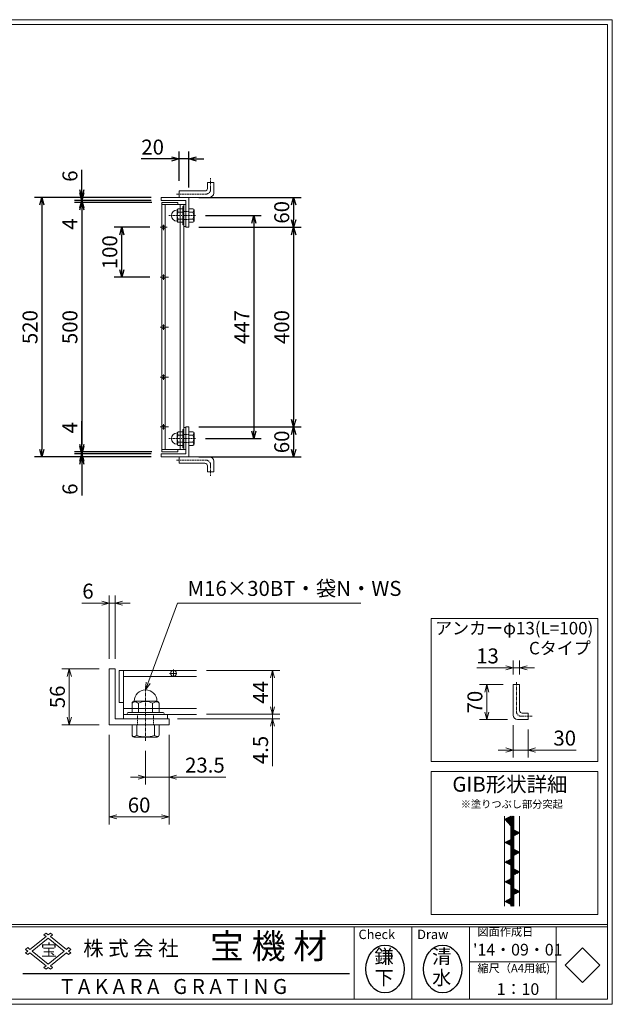
# Model space of a CAD drawing. Units: millimetres. Extents: x -180 to 2610, y -195 to 1778.
# Drawn here: x 1421 to 2610, y -195 to 1778 of the extents above; entities that cross this region are included whole.
import ezdxf

# ---------------------------------------------------------------- set-up
doc = ezdxf.new("R2010")
doc.units = ezdxf.units.MM
for name, pattern in [('CENTER', [10, 6.25, -1.25, 1.25, -1.25]), ('DASHED', [3.75, 2.5, -1.25]), ('HIDDEN', [9.525, 6.35, -3.175])]:
    doc.linetypes.add(name, pattern=pattern)
for name, color, linetype, lineweight in [('エンボス', 4, 'Continuous', 5), ('中心線', 1, 'HIDDEN', 5), ('受け枠', 3, 'Continuous', 9), ('寸法線', 2, 'Continuous', 9), ('本体', 7, 'Continuous', 13), ('枠寸法', 31, 'Continuous', 9)]:
    doc.layers.add(name, color=color, linetype=linetype, lineweight=lineweight)
doc.layers.add('外枠', color=7, linetype='Continuous')
doc.dimstyles.new('ISO-25', dxfattribs={"dimscale": 10, "dimtxt": 3, "dimasz": 1.5, "dimexe": 1.5, "dimexo": 2, "dimgap": 0.5, "dimtad": 1, "dimdsep": 46, "dimtxsty": 'Standard', "dimblk": 'OPEN30', "dimcen": 2.5, "dimadec": 0, "dimazin": 0, "dimtfac": 1, "dimtmove": 0, "dimatfit": 0, "dimldrblk": 'OPEN30', "dimfxl": 1, "dimarcsym": 0})

# ---------------------------------------------------------------- blocks, each defined once
blk = doc.blocks.new('GIB詳細')
at = {"layer": 'エンボス', "linetype": 'Continuous'}
h = blk.add_hatch(dxfattribs=at)
h.set_pattern_fill('ANSI31', color=256, scale=0.5, style=0)
h.set_pattern_definition([(45, (8.5257, -12.7679), (-1.122532, 1.122532), [])])
h.paths.add_polyline_path([(26.7, 40.2), (37.9, 45.8), (37.9, 46.6), (26.7, 52.2), (26.7, 79.2), (20.6, 79.2), (8.5, 73.2), (20.6, 59.8), (20.6, 32.6), (8.5, 26.5), (20.6, 20.5), (20.6, -6.7), (8.5, -12.8), (20.6, -18.8), (20.6, -46), (8.5, -52.1), (20.6, -58.1), (20.6, -85.3), (8.5, -91.4), (20.6, -97.4), (20.6, -100.8), (26.7, -100.8), (26.7, -77.8), (37.9, -72.2), (37.9, -71.3), (26.7, -65.7), (26.7, -38.5), (37.9, -32.9), (37.9, -32), (26.7, -26.4), (26.7, 0.8), (37.9, 6.5), (37.9, 7.3), (26.7, 12.9)])
at = {"layer": 'エンボス', "linetype": 'Continuous', "lineweight": 0}
for p, q in [((8.5, 73.2), (20.6, 79.2)), ((8.5, 73.2), (20.6, 59.8)), ((38.8, 46.2), (26.7, 52.2)), ((38.8, 46.2), (26.7, 40.2)), ((8.5, 26.5), (20.6, 32.6)), ((8.5, 26.5), (20.6, 20.5)), ((20.6, 20.5), (20.6, -6.7)), ((38.8, 6.9), (26.7, 12.9)), ((38.8, 6.9), (26.7, 0.8)), ((26.7, 0.8), (26.7, -26.4)), ((8.5, -12.8), (20.6, -6.7)), ((8.5, -12.8), (20.6, -18.8)), ((20.6, -18.8), (20.6, -46)), ((38.8, -32.4), (26.7, -26.4)), ((38.8, -32.4), (26.7, -26.4)), ((38.8, -32.4), (26.7, -38.5)), ((38.8, -32.4), (26.7, -38.5)), ((26.7, -38.5), (26.7, -65.7)), ((8.5, -52.1), (20.6, -46)), ((8.5, -52.1), (20.6, -58.1)), ((20.6, -58.1), (20.6, -85.3)), ((38.8, -71.7), (26.7, -65.7)), ((38.8, -71.7), (26.7, -65.7)), ((38.8, -71.7), (26.7, -65.7)), ((38.8, -71.7), (26.7, -77.8)), ((38.8, -71.7), (26.7, -77.8)), ((38.8, -71.7), (26.7, -77.8)), ((26.7, -77.8), (26.7, -100.8)), ((8.5, -91.4), (20.6, -85.3)), ((8.5, -91.4), (20.6, -97.4)), ((20.6, -97.4), (20.6, -100.8))]:
    blk.add_line(p, q, dxfattribs=at)
at = {"layer": 'エンボス', "lineweight": 0}
for p, q in [((26.7, 79.2), (26.7, 52.2)), ((20.6, 59.8), (20.6, 32.6)), ((26.7, 40.2), (26.7, 12.9)), ((26.7, 38.6), (26.7, 12.9))]:
    blk.add_line(p, q, dxfattribs=at)
at = {"layer": '本体', "lineweight": 0}
for p, q in [((7.7, 79.2), (7.7, -100.8)), ((37.9, 79.2), (37.9, -100.8))]:
    blk.add_line(p, q, dxfattribs=at)
at = {"layer": '本体', "linetype": 'Continuous'}
blk.add_lwpolyline([(-139.6, 168.6), (194.7, 168.6), (194.7, -117.6), (-139.6, -117.6)], close=True, dxfattribs=at)
at = {"layer": '本体', "linetype": 'Continuous', "lineweight": 0, "insert": (-96.9, 158.3), "char_height": 30, "width": 252.84, "attachment_point": 1}
blk.add_mtext('GIB形状詳細', dxfattribs=at)
at = {"layer": '本体', "linetype": 'Continuous', "insert": (-79.9, 111), "char_height": 15, "width": 230.696, "attachment_point": 1}
blk.add_mtext('※塗りつぶし部分突起', dxfattribs=at)
blk = doc.blocks.new('_Open30')
at = {"color": 0, "linetype": 'ByBlock', "lineweight": -2}
for p, q in [((-1, 0.27), (0, 0)), ((0, 0), (-1, -0.27)), ((0, 0), (-1, 0))]:
    blk.add_line(p, q, dxfattribs=at)
blk = doc.blocks.new('*D7')
at = {"layer": 'Defpoints', "color": 0, "linetype": 'Continuous', "ltscale": 3}
for p in [(1704.3, 1421.8), (1465.3, 901.8), (1704.3, 901.8)]:
    blk.add_point(p, dxfattribs=at)
at = {"layer": '枠寸法', "color": 0, "linetype": 'Continuous', "lineweight": -2, "ltscale": 3}
for p, q in [((1684.3, 1421.8), (1450.3, 1421.8)), ((1465.3, 1406.8), (1465.3, 916.8)), ((1684.3, 901.8), (1450.3, 901.8))]:
    blk.add_line(p, q, dxfattribs=at)
at = {"layer": '枠寸法', "color": 0, "linetype": 'Continuous', "lineweight": -2, "ltscale": 3, "xscale": 15, "yscale": 15, "zscale": 15}
for p, rotation in [((1465.3, 1421.8), 90), ((1465.3, 901.8), 270)]:
    blk.add_blockref('_Open30', p, dxfattribs=dict(at, rotation=rotation))
at = {"layer": '枠寸法', "color": 0, "linetype": 'Continuous', "ltscale": 3, "insert": (1445.3, 1161.8), "char_height": 30, "attachment_point": 5, "rotation": 90}
blk.add_mtext('520', dxfattribs=at)
blk = doc.blocks.new('*D8')
at = {"layer": 'Defpoints', "color": 0, "linetype": 'Continuous'}
for p in [(1705.8, 1411.8), (1545.3, 911.8), (1705.8, 911.8)]:
    blk.add_point(p, dxfattribs=at)
at = {"layer": '寸法線', "color": 0, "linetype": 'Continuous', "lineweight": -2}
for p, q in [((1685.8, 1411.8), (1530.3, 1411.8)), ((1545.3, 1396.8), (1545.3, 926.8)), ((1685.8, 911.8), (1530.3, 911.8))]:
    blk.add_line(p, q, dxfattribs=at)
at = {"layer": '寸法線', "color": 0, "linetype": 'Continuous', "lineweight": -2, "xscale": 15, "yscale": 15, "zscale": 15}
for p, rotation in [((1545.3, 1411.8), 90), ((1545.3, 911.8), 270)]:
    blk.add_blockref('_Open30', p, dxfattribs=dict(at, rotation=rotation))
at = {"layer": '寸法線', "color": 0, "linetype": 'Continuous', "insert": (1525.3, 1161.8), "char_height": 30, "attachment_point": 5, "rotation": 90}
blk.add_mtext('500', dxfattribs=at)
blk = doc.blocks.new('*D9')
at = {"layer": 'Defpoints', "color": 0, "linetype": 'Continuous', "ltscale": 3}
for p in [(1760.3, 1421.8), (1760.3, 1361.8), (1970.3, 1361.8)]:
    blk.add_point(p, dxfattribs=at)
at = {"layer": '枠寸法', "color": 0, "linetype": 'Continuous', "lineweight": -2, "ltscale": 3}
for p, q in [((1780.3, 1421.8), (1985.3, 1421.8)), ((1970.3, 1406.8), (1970.3, 1376.8)), ((1780.3, 1361.8), (1985.3, 1361.8))]:
    blk.add_line(p, q, dxfattribs=at)
at = {"layer": '枠寸法', "color": 0, "linetype": 'Continuous', "lineweight": -2, "ltscale": 3, "xscale": 15, "yscale": 15, "zscale": 15}
for p, rotation in [((1970.3, 1421.8), 90), ((1970.3, 1361.8), 270)]:
    blk.add_blockref('_Open30', p, dxfattribs=dict(at, rotation=rotation))
at = {"layer": '枠寸法', "color": 0, "linetype": 'Continuous', "ltscale": 3, "insert": (1950.3, 1391.8), "char_height": 30, "attachment_point": 5, "rotation": 90}
blk.add_mtext('60', dxfattribs=at)
blk = doc.blocks.new('*D10')
at = {"layer": 'Defpoints', "color": 0, "linetype": 'Continuous', "ltscale": 3}
for p in [(1760.3, 1361.8), (1760.3, 961.8), (1970.3, 961.8)]:
    blk.add_point(p, dxfattribs=at)
at = {"layer": '枠寸法', "color": 0, "linetype": 'Continuous', "lineweight": -2, "ltscale": 3}
for p, q in [((1780.3, 1361.8), (1985.3, 1361.8)), ((1970.3, 1346.8), (1970.3, 976.8)), ((1780.3, 961.8), (1985.3, 961.8))]:
    blk.add_line(p, q, dxfattribs=at)
at = {"layer": '枠寸法', "color": 0, "linetype": 'Continuous', "lineweight": -2, "ltscale": 3, "xscale": 15, "yscale": 15, "zscale": 15}
for p, rotation in [((1970.3, 1361.8), 90), ((1970.3, 961.8), 270)]:
    blk.add_blockref('_Open30', p, dxfattribs=dict(at, rotation=rotation))
at = {"layer": '枠寸法', "color": 0, "linetype": 'Continuous', "ltscale": 3, "insert": (1950.3, 1161.8), "char_height": 30, "attachment_point": 5, "rotation": 90}
blk.add_mtext('400', dxfattribs=at)
blk = doc.blocks.new('*D11')
at = {"layer": 'Defpoints', "color": 0, "linetype": 'Continuous', "ltscale": 3}
for p in [(1760.3, 961.8), (1760.3, 901.8), (1970.3, 901.8)]:
    blk.add_point(p, dxfattribs=at)
at = {"layer": '枠寸法', "color": 0, "linetype": 'Continuous', "lineweight": -2, "ltscale": 3}
for p, q in [((1780.3, 961.8), (1985.3, 961.8)), ((1970.3, 946.8), (1970.3, 916.8)), ((1780.3, 901.8), (1985.3, 901.8))]:
    blk.add_line(p, q, dxfattribs=at)
at = {"layer": '枠寸法', "color": 0, "linetype": 'Continuous', "lineweight": -2, "ltscale": 3, "xscale": 15, "yscale": 15, "zscale": 15}
for p, rotation in [((1970.3, 961.8), 90), ((1970.3, 901.8), 270)]:
    blk.add_blockref('_Open30', p, dxfattribs=dict(at, rotation=rotation))
at = {"layer": '枠寸法', "color": 0, "linetype": 'Continuous', "ltscale": 3, "insert": (1950.3, 931.8), "char_height": 30, "attachment_point": 5, "rotation": 90}
blk.add_mtext('60', dxfattribs=at)
blk = doc.blocks.new('*D12')
at = {"layer": 'Defpoints', "color": 0, "linetype": 'Continuous', "ltscale": 3}
for p in [(1704.3, 907.8), (1545.3, 901.8), (1704.3, 901.8)]:
    blk.add_point(p, dxfattribs=at)
at = {"layer": '枠寸法', "color": 0, "linetype": 'Continuous', "lineweight": -2, "ltscale": 3}
for p, q in [((1545.3, 922.8), (1545.3, 937.8)), ((1684.3, 907.8), (1530.3, 907.8)), ((1545.3, 907.8), (1545.3, 901.8)), ((1684.3, 901.8), (1530.3, 901.8)), ((1545.3, 886.8), (1545.3, 824.5))]:
    blk.add_line(p, q, dxfattribs=at)
at = {"layer": '枠寸法', "color": 0, "linetype": 'Continuous', "lineweight": -2, "ltscale": 3, "xscale": 15, "yscale": 15, "zscale": 15}
for p, rotation in [((1545.3, 907.8), 270), ((1545.3, 901.8), 90)]:
    blk.add_blockref('_Open30', p, dxfattribs=dict(at, rotation=rotation))
at = {"layer": '枠寸法', "color": 0, "linetype": 'Continuous', "ltscale": 3, "insert": (1525.3, 837.1), "char_height": 30, "attachment_point": 5, "rotation": 90}
blk.add_mtext('6', dxfattribs=at)
blk = doc.blocks.new('*D13')
at = {"layer": 'Defpoints', "color": 0, "linetype": 'Continuous'}
for p in [(1545.3, 907.8), (1704.3, 907.8), (1705.8, 911.8)]:
    blk.add_point(p, dxfattribs=at)
at = {"layer": '枠寸法', "color": 0, "linetype": 'Continuous', "lineweight": -2}
for p, q in [((1545.3, 926.8), (1545.3, 973.5)), ((1685.8, 911.8), (1530.3, 911.8)), ((1684.3, 907.8), (1530.3, 907.8)), ((1545.3, 907.8), (1545.3, 911.8)), ((1545.3, 892.8), (1545.3, 877.8))]:
    blk.add_line(p, q, dxfattribs=at)
at = {"layer": '枠寸法', "color": 0, "linetype": 'Continuous', "lineweight": -2, "xscale": 15, "yscale": 15, "zscale": 15}
for p, rotation in [((1545.3, 911.8), 270), ((1545.3, 907.8), 90)]:
    blk.add_blockref('_Open30', p, dxfattribs=dict(at, rotation=rotation))
at = {"layer": '枠寸法', "color": 0, "linetype": 'Continuous', "insert": (1525.3, 960), "char_height": 30, "attachment_point": 5, "rotation": 90}
blk.add_mtext('4', dxfattribs=at)
blk = doc.blocks.new('*D14')
at = {"layer": 'Defpoints', "color": 0, "linetype": 'Continuous', "ltscale": 3}
for p in [(1704.3, 1421.8), (1545.3, 1415.8), (1704.3, 1415.8)]:
    blk.add_point(p, dxfattribs=at)
at = {"layer": '枠寸法', "color": 0, "linetype": 'Continuous', "lineweight": -2, "ltscale": 3}
for p, q in [((1545.3, 1436.8), (1545.3, 1477)), ((1684.3, 1421.8), (1530.3, 1421.8)), ((1545.3, 1415.8), (1545.3, 1421.8)), ((1684.3, 1415.8), (1530.3, 1415.8)), ((1545.3, 1400.8), (1545.3, 1385.8))]:
    blk.add_line(p, q, dxfattribs=at)
at = {"layer": '枠寸法', "color": 0, "linetype": 'Continuous', "lineweight": -2, "ltscale": 3, "xscale": 15, "yscale": 15, "zscale": 15}
for p, rotation in [((1545.3, 1421.8), 270), ((1545.3, 1415.8), 90)]:
    blk.add_blockref('_Open30', p, dxfattribs=dict(at, rotation=rotation))
at = {"layer": '枠寸法', "color": 0, "linetype": 'Continuous', "ltscale": 3, "insert": (1525.3, 1464.4), "char_height": 30, "attachment_point": 5, "rotation": 90}
blk.add_mtext('6', dxfattribs=at)
blk = doc.blocks.new('*D15')
at = {"layer": 'Defpoints', "color": 0, "linetype": 'Continuous'}
for p in [(1545.3, 1411.8), (1704.3, 1415.8), (1705.8, 1411.8)]:
    blk.add_point(p, dxfattribs=at)
at = {"layer": '枠寸法', "color": 0, "linetype": 'Continuous', "lineweight": -2}
for p, q in [((1545.3, 1430.8), (1545.3, 1445.8)), ((1684.3, 1415.8), (1530.3, 1415.8)), ((1685.8, 1411.8), (1530.3, 1411.8)), ((1545.3, 1415.8), (1545.3, 1411.8)), ((1545.3, 1396.8), (1545.3, 1354.9))]:
    blk.add_line(p, q, dxfattribs=at)
at = {"layer": '枠寸法', "color": 0, "linetype": 'Continuous', "lineweight": -2, "xscale": 15, "yscale": 15, "zscale": 15}
for p, rotation in [((1545.3, 1415.8), 270), ((1545.3, 1411.8), 90)]:
    blk.add_blockref('_Open30', p, dxfattribs=dict(at, rotation=rotation))
at = {"layer": '枠寸法', "color": 0, "linetype": 'Continuous', "insert": (1525.3, 1368.3), "char_height": 30, "attachment_point": 5, "rotation": 90}
blk.add_mtext('4', dxfattribs=at)
blk = doc.blocks.new('*D19')
at = {"layer": 'Defpoints', "color": 0, "linetype": 'Continuous', "ltscale": 3}
for p in [(1773.3, 1385.3), (1773.3, 938.3), (1890.3, 938.3)]:
    blk.add_point(p, dxfattribs=at)
at = {"layer": '寸法線', "color": 0, "linetype": 'Continuous', "lineweight": -2, "ltscale": 3}
for p, q in [((1793.3, 1385.3), (1905.3, 1385.3)), ((1890.3, 1370.3), (1890.3, 953.3)), ((1793.3, 938.3), (1905.3, 938.3))]:
    blk.add_line(p, q, dxfattribs=at)
at = {"layer": '寸法線', "color": 0, "linetype": 'Continuous', "lineweight": -2, "ltscale": 3, "xscale": 15, "yscale": 15, "zscale": 15}
for p, rotation in [((1890.3, 1385.3), 90), ((1890.3, 938.3), 270)]:
    blk.add_blockref('_Open30', p, dxfattribs=dict(at, rotation=rotation))
at = {"layer": '寸法線', "color": 0, "linetype": 'Continuous', "ltscale": 3, "insert": (1870.3, 1161.8), "char_height": 30, "attachment_point": 5, "rotation": 90}
blk.add_mtext('447', dxfattribs=at)
blk = doc.blocks.new('*D23')
at = {"layer": 'Defpoints', "color": 0, "linetype": 'Continuous'}
for p in [(1625.3, 1361.8), (1701.7, 1361.8), (1701.7, 1261.8)]:
    blk.add_point(p, dxfattribs=at)
at = {"layer": '寸法線', "color": 0, "linetype": 'Continuous', "lineweight": -2}
for p, q in [((1681.7, 1361.8), (1610.3, 1361.8)), ((1625.3, 1276.8), (1625.3, 1346.8)), ((1681.7, 1261.8), (1610.3, 1261.8))]:
    blk.add_line(p, q, dxfattribs=at)
at = {"layer": '寸法線', "color": 0, "linetype": 'Continuous', "lineweight": -2, "xscale": 15, "yscale": 15, "zscale": 15}
for p, rotation in [((1625.3, 1361.8), 90), ((1625.3, 1261.8), 270)]:
    blk.add_blockref('_Open30', p, dxfattribs=dict(at, rotation=rotation))
at = {"layer": '寸法線', "color": 0, "linetype": 'Continuous', "insert": (1605.3, 1311.8), "char_height": 30, "attachment_point": 5, "rotation": 90}
blk.add_mtext('100', dxfattribs=at)
blk = doc.blocks.new('*D25')
at = {"layer": 'Defpoints', "color": 0, "ltscale": 3}
for p in [(1740.3, 1498.7), (1740.3, 1434.8), (1760.3, 1421.8)]:
    blk.add_point(p, dxfattribs=at)
at = {"layer": '枠寸法', "color": 0, "lineweight": -2, "ltscale": 3}
for p, q in [((1740.3, 1454.8), (1740.3, 1513.7)), ((1760.3, 1441.8), (1760.3, 1513.7)), ((1725.3, 1498.7), (1664.6, 1498.7)), ((1760.3, 1498.7), (1740.3, 1498.7)), ((1775.3, 1498.7), (1790.3, 1498.7))]:
    blk.add_line(p, q, dxfattribs=at)
at = {"layer": '枠寸法', "color": 0, "lineweight": -2, "ltscale": 3, "xscale": 15, "yscale": 15, "zscale": 15}
blk.add_blockref('_Open30', (1740.3, 1498.7), dxfattribs=at)
at = {"layer": '枠寸法', "color": 0, "lineweight": -2, "ltscale": 3, "xscale": 15, "yscale": 15, "zscale": 15, "rotation": 180}
blk.add_blockref('_Open30', (1760.3, 1498.7), dxfattribs=at)
at = {"layer": '枠寸法', "color": 0, "ltscale": 3, "insert": (1687.4, 1518.7), "char_height": 30, "attachment_point": 5}
blk.add_mtext('20', dxfattribs=at)
blk = doc.blocks.new('*D45')
at = {"layer": 'Defpoints', "color": 0, "ltscale": 3}
for p in [(164.8, 92.8), (194.8, 84.3), (194.8, 23.3)]:
    blk.add_point(p, dxfattribs=at)
at = {"layer": '枠寸法', "color": 0, "lineweight": -2, "ltscale": 3}
for p, q in [((164.8, 72.8), (164.8, 8.3)), ((194.8, 64.3), (194.8, 8.3)), ((149.8, 23.3), (134.8, 23.3)), ((164.8, 23.3), (194.8, 23.3)), ((209.8, 23.3), (291.1, 23.3))]:
    blk.add_line(p, q, dxfattribs=at)
at = {"layer": '枠寸法', "color": 0, "lineweight": -2, "ltscale": 3, "xscale": 15, "yscale": 15, "zscale": 15}
blk.add_blockref('_Open30', (164.8, 23.3), dxfattribs=at)
at = {"layer": '枠寸法', "color": 0, "lineweight": -2, "ltscale": 3, "xscale": 15, "yscale": 15, "zscale": 15, "rotation": 180}
blk.add_blockref('_Open30', (194.8, 23.3), dxfattribs=at)
at = {"layer": '枠寸法', "color": 0, "ltscale": 3, "insert": (268.2, 43.3), "char_height": 30, "attachment_point": 5}
blk.add_mtext('30', dxfattribs=at)
blk = doc.blocks.new('*D46')
at = {"layer": 'Defpoints', "color": 0, "ltscale": 3}
for p in [(164.8, 188), (164.8, 154.3), (177.8, 154.3)]:
    blk.add_point(p, dxfattribs=at)
at = {"layer": '枠寸法', "color": 0, "lineweight": -2, "ltscale": 3}
for p, q in [((164.8, 174.3), (164.8, 203)), ((177.8, 174.3), (177.8, 203)), ((149.8, 188), (91.9, 188)), ((177.8, 188), (164.8, 188)), ((192.8, 188), (207.8, 188))]:
    blk.add_line(p, q, dxfattribs=at)
at = {"layer": '枠寸法', "color": 0, "lineweight": -2, "ltscale": 3, "xscale": 15, "yscale": 15, "zscale": 15}
blk.add_blockref('_Open30', (164.8, 188), dxfattribs=at)
at = {"layer": '枠寸法', "color": 0, "lineweight": -2, "ltscale": 3, "xscale": 15, "yscale": 15, "zscale": 15, "rotation": 180}
blk.add_blockref('_Open30', (177.8, 188), dxfattribs=at)
at = {"layer": '枠寸法', "color": 0, "ltscale": 3, "insert": (113.3, 208), "char_height": 30, "attachment_point": 5}
blk.add_mtext('13', dxfattribs=at)
blk = doc.blocks.new('*D47')
at = {"layer": 'Defpoints', "color": 0, "ltscale": 3}
for p in [(111.9, 154.3), (164.8, 154.3), (173.3, 84.3)]:
    blk.add_point(p, dxfattribs=at)
at = {"layer": '枠寸法', "color": 0, "lineweight": -2, "ltscale": 3}
for p, q in [((144.8, 154.3), (96.9, 154.3)), ((111.9, 99.3), (111.9, 139.3)), ((153.3, 84.3), (96.9, 84.3))]:
    blk.add_line(p, q, dxfattribs=at)
at = {"layer": '枠寸法', "color": 0, "lineweight": -2, "ltscale": 3, "xscale": 15, "yscale": 15, "zscale": 15}
for p, rotation in [((111.9, 154.3), 90), ((111.9, 84.3), 270)]:
    blk.add_blockref('_Open30', p, dxfattribs=dict(at, rotation=rotation))
at = {"layer": '枠寸法', "color": 0, "ltscale": 3, "insert": (91.9, 119.3), "char_height": 30, "attachment_point": 5, "rotation": 90}
blk.add_mtext('70', dxfattribs=at)
blk = doc.blocks.new('清水')
at = {"layer": '外枠', "linetype": 'Continuous'}
blk.add_ellipse((61.7, -84.6), major_axis=(0, -47.9), ratio=0.8, dxfattribs=at)
at = {"layer": '外枠', "linetype": 'Continuous', "char_height": 28.175, "width": 43.853, "attachment_point": 1}
for s, insert in [('{\\fHG正楷書体-PRO|b0|i0|c128|p65;清}', (40.6, -45.6)), ('{\\fHG正楷書体-PRO|b0|i0|c128|p65;水}', (40.6, -88.1))]:
    blk.add_mtext(s, dxfattribs=dict(at, insert=insert))
blk = doc.blocks.new('鎌下')
at = {"layer": '外枠', "linetype": 'Continuous'}
blk.add_ellipse((61.7, -84.6), major_axis=(0, -47.9), ratio=0.8, dxfattribs=at)
at = {"layer": '外枠', "linetype": 'Continuous', "char_height": 28.175, "width": 43.853, "attachment_point": 1}
for s, insert in [('{\\fHGSeikaishotaiPRO|b0|i0|c128|p65;鎌}', (40.6, -45.6)), ('{\\fHGSeikaishotaiPRO|b0|i0|c128|p65;下}', (40.6, -88.1))]:
    blk.add_mtext(s, dxfattribs=dict(at, insert=insert))
blk = doc.blocks.new('*D63')
at = {"layer": 'Defpoints', "color": 0, "ltscale": 3}
for p in [(244.5, 821.4), (396.9, 821.4), (244.5, 733.4)]:
    blk.add_point(p, dxfattribs=at)
at = {"layer": '寸法線', "color": 0, "lineweight": -2, "ltscale": 3}
for p, q in [((264.5, 821.4), (411.9, 821.4)), ((396.9, 748.4), (396.9, 806.4)), ((264.5, 733.4), (411.9, 733.4))]:
    blk.add_line(p, q, dxfattribs=at)
at = {"layer": '寸法線', "color": 0, "lineweight": -2, "ltscale": 3, "xscale": 15, "yscale": 15, "zscale": 15}
for p, rotation in [((396.9, 821.4), 90), ((396.9, 733.4), 270)]:
    blk.add_blockref('_Open30', p, dxfattribs=dict(at, rotation=rotation))
at = {"layer": '寸法線', "color": 0, "ltscale": 3, "insert": (376.9, 777.4), "char_height": 30, "attachment_point": 5, "rotation": 90}
blk.add_mtext('44', dxfattribs=at)
blk = doc.blocks.new('*D59')
at = {"layer": 'Defpoints', "color": 0, "ltscale": 3}
for p in [(244.5, 733.4), (186.3, 724.4), (396.9, 724.4)]:
    blk.add_point(p, dxfattribs=at)
at = {"layer": '寸法線', "color": 0, "lineweight": -2, "ltscale": 3}
for p, q in [((396.9, 748.4), (396.9, 763.4)), ((264.5, 733.4), (411.9, 733.4)), ((396.9, 733.4), (396.9, 724.4)), ((206.3, 724.4), (411.9, 724.4)), ((396.9, 709.4), (396.9, 629.4))]:
    blk.add_line(p, q, dxfattribs=at)
at = {"layer": '寸法線', "color": 0, "lineweight": -2, "ltscale": 3, "xscale": 15, "yscale": 15, "zscale": 15}
for p, rotation in [((396.9, 733.4), 270), ((396.9, 724.4), 90)]:
    blk.add_blockref('_Open30', p, dxfattribs=dict(at, rotation=rotation))
at = {"layer": '寸法線', "color": 0, "ltscale": 3, "insert": (376.9, 661.9), "char_height": 30, "attachment_point": 5, "rotation": 90}
blk.add_mtext('4.5', dxfattribs=at)
blk = doc.blocks.new('*D61')
at = {"layer": 'Defpoints', "color": 0, "ltscale": 3}
for p in [(-10.7, 824.4), (69.3, 824.4), (69.3, 712.4)]:
    blk.add_point(p, dxfattribs=at)
at = {"layer": '寸法線', "color": 0, "lineweight": -2, "ltscale": 3}
for p, q in [((49.3, 824.4), (-25.7, 824.4)), ((-10.7, 727.4), (-10.7, 809.4)), ((49.3, 712.4), (-25.7, 712.4))]:
    blk.add_line(p, q, dxfattribs=at)
at = {"layer": '寸法線', "color": 0, "lineweight": -2, "ltscale": 3, "xscale": 15, "yscale": 15, "zscale": 15}
for p, rotation in [((-10.7, 824.4), 90), ((-10.7, 712.4), 270)]:
    blk.add_blockref('_Open30', p, dxfattribs=dict(at, rotation=rotation))
at = {"layer": '寸法線', "color": 0, "ltscale": 3, "insert": (-30.7, 768.4), "char_height": 30, "attachment_point": 5, "rotation": 90}
blk.add_mtext('56', dxfattribs=at)
blk = doc.blocks.new('*D62')
at = {"layer": 'Defpoints', "color": 0, "ltscale": 3}
for p in [(69.3, 712.4), (189.3, 712.4), (189.3, 527.7)]:
    blk.add_point(p, dxfattribs=at)
at = {"layer": '寸法線', "color": 0, "lineweight": -2, "ltscale": 3}
for p, q in [((69.3, 692.4), (69.3, 512.7)), ((189.3, 692.4), (189.3, 512.7)), ((84.3, 527.7), (174.3, 527.7))]:
    blk.add_line(p, q, dxfattribs=at)
at = {"layer": '寸法線', "color": 0, "lineweight": -2, "ltscale": 3, "xscale": 15, "yscale": 15, "zscale": 15, "rotation": 180}
blk.add_blockref('_Open30', (69.3, 527.7), dxfattribs=at)
at = {"layer": '寸法線', "color": 0, "lineweight": -2, "ltscale": 3, "xscale": 15, "yscale": 15, "zscale": 15}
blk.add_blockref('_Open30', (189.3, 527.7), dxfattribs=at)
at = {"layer": '寸法線', "color": 0, "ltscale": 3, "insert": (129.3, 547.7), "char_height": 30, "attachment_point": 5}
blk.add_mtext('60', dxfattribs=at)
blk = doc.blocks.new('*D60')
at = {"layer": 'Defpoints', "color": 0, "ltscale": 3}
for p in [(189.3, 712.4), (142.3, 680.3), (189.3, 607.7)]:
    blk.add_point(p, dxfattribs=at)
at = {"layer": '寸法線', "color": 0, "lineweight": -2, "ltscale": 3}
for p, q in [((189.3, 692.4), (189.3, 592.7)), ((142.3, 660.3), (142.3, 592.7)), ((127.3, 607.7), (112.3, 607.7)), ((142.3, 607.7), (189.3, 607.7)), ((204.3, 607.7), (303.2, 607.7))]:
    blk.add_line(p, q, dxfattribs=at)
at = {"layer": '寸法線', "color": 0, "lineweight": -2, "ltscale": 3, "xscale": 15, "yscale": 15, "zscale": 15}
blk.add_blockref('_Open30', (142.3, 607.7), dxfattribs=at)
at = {"layer": '寸法線', "color": 0, "lineweight": -2, "ltscale": 3, "xscale": 15, "yscale": 15, "zscale": 15, "rotation": 180}
blk.add_blockref('_Open30', (189.3, 607.7), dxfattribs=at)
at = {"layer": '寸法線', "color": 0, "ltscale": 3, "insert": (261.3, 627.7), "char_height": 30, "attachment_point": 5}
blk.add_mtext('23.5', dxfattribs=at)
blk = doc.blocks.new('*D64')
at = {"layer": 'Defpoints', "color": 0, "ltscale": 3}
for p in [(69.3, 956.4), (69.3, 824.4), (81.3, 824.4)]:
    blk.add_point(p, dxfattribs=at)
at = {"layer": '寸法線', "color": 0, "lineweight": -2, "ltscale": 3}
for p, q in [((69.3, 844.4), (69.3, 971.4)), ((81.3, 844.4), (81.3, 971.4)), ((54.3, 956.4), (14.1, 956.4)), ((81.3, 956.4), (69.3, 956.4)), ((96.3, 956.4), (111.3, 956.4))]:
    blk.add_line(p, q, dxfattribs=at)
at = {"layer": '寸法線', "color": 0, "lineweight": -2, "ltscale": 3, "xscale": 15, "yscale": 15, "zscale": 15}
blk.add_blockref('_Open30', (69.3, 956.4), dxfattribs=at)
at = {"layer": '寸法線', "color": 0, "lineweight": -2, "ltscale": 3, "xscale": 15, "yscale": 15, "zscale": 15, "rotation": 180}
blk.add_blockref('_Open30', (81.3, 956.4), dxfattribs=at)
at = {"layer": '寸法線', "color": 0, "ltscale": 3, "insert": (26.7, 976.4), "char_height": 30, "attachment_point": 5}
blk.add_mtext('6', dxfattribs=at)
blk = doc.blocks.new('φ6')
at = {"layer": '中心線'}
for p, q in [((-1, 0), (7, 0)), ((3, -4), (3, 4))]:
    blk.add_line(p, q, dxfattribs=at)
at = {"layer": '本体', "ltscale": 3}
blk.add_circle((3, 0), 3, dxfattribs=at)
blk = doc.blocks.new('1M16ボルト断面図(ｺﾞﾑ無)')
at = {"layer": '中心線', "linetype": 'CENTER'}
blk.add_line((0, -23.5), (0, 30), dxfattribs=at)
at = {"layer": '受け枠'}
for p, q in [((-17.5, 1.9), (17.5, 1.9)), ((-17.5, 0), (17.5, 0)), ((-13.5, 11.1), (-13.5, 1.9)), ((-11.4, 13.2), (11.4, 13.2)), ((-7, 11.1), (-7, 1.9)), ((7, 11.1), (7, 1.9)), ((13.5, 11.1), (13.5, 1.9)), ((-13.5, -10.5), (13.5, -10.5)), ((-13.5, -10.5), (-13.5, -18.1)), ((-6.9, -18.6), (-6.9, -10.5)), ((6.9, -18.6), (6.9, -10.5)), ((13.5, -10.5), (13.5, -18.1)), ((-10.7, -20.9), (10.7, -20.9))]:
    blk.add_line(p, q, dxfattribs=at)
at = {"layer": '受け枠', "linetype": 'DASHED'}
for p, q in [((-8, -10.5), (-8, 0)), ((8, -10.5), (8, 0))]:
    blk.add_line(p, q, dxfattribs=at)
at = {"layer": '受け枠', "ltscale": 3}
for centre, radius, start, end in [((0, 13.2), 11.4, 0, 180), ((0, -1.6), 14.5, 61.0495, 118.9505), ((0, -6.2), 14.1, 240.7011, 299.2989)]:
    blk.add_arc(centre, radius, start, end, dxfattribs=at)
at = {"layer": '受け枠'}
for centre, radius, start, end in [((-17.5, 0.9), 1, 90, 180), ((-17.5, 1), 1, 180, 270), ((-11.4, 11.1), 2.08, 90, 180), ((11.4, 11.1), 2.08, 0, 90), ((17.5, 0.9), 1, 0, 90), ((17.5, 1), 1, 270, 0), ((-10.7, -18.1), 2.77, 180, 270), ((10.7, -18.1), 2.77, 270, 0)]:
    blk.add_arc(centre, radius, start, end, dxfattribs=at)
at = {"layer": '受け枠', "ltscale": 3}
for points in [[(-11.4, 12.5), (-12.1, 12.4), (-13.1, 12), (-13.5, 11.1)], [(-7, 11.1), (-8.4, 12), (-10, 12.6), (-11.4, 12.5)], [(7, 11.1), (8.4, 12), (10, 12.6), (11.4, 12.5)], [(11.4, 12.5), (12.1, 12.4), (13.1, 12), (13.5, 11.1)], [(-11.4, -20), (-12.1, -19.9), (-13.3, -19.7), (-13.5, -17.6)], [(-6.9, -18.6), (-8.4, -19.5), (-10, -20.1), (-11.4, -20)], [(6.9, -18.6), (8.4, -19.5), (10, -20.1), (11.4, -20)], [(11.4, -20), (12.1, -19.9), (13.3, -19.7), (13.5, -17.6)]]:
    blk.add_open_spline(points, degree=3, dxfattribs=at)
blk = doc.blocks.new('詳細通し枠CタイプH56以上')
at = {"layer": '枠寸法', "linetype": 'CENTER'}
for p, q in [((171.291, 159.436), (171.291, 100.7)), ((181.191, 90.8), (203.041, 90.8))]:
    blk.add_line(p, q, dxfattribs=at)
at = {"layer": '枠寸法'}
for p, q in [((164.791, 154.3), (164.791, 92.8)), ((177.791, 154.3), (164.791, 154.3)), ((177.791, 102.3), (177.791, 154.3)), ((173.291, 84.3), (194.791, 84.3)), ((194.791, 97.3), (182.791, 97.3)), ((194.791, 97.3), (194.791, 84.3))]:
    blk.add_line(p, q, dxfattribs=at)
at = {"layer": '枠寸法', "ltscale": 3}
blk.add_lwpolyline([(0, 286.82), (334.32, 286.82), (334.32, 0), (0, 0)], close=True, dxfattribs=at)
at = {"layer": '枠寸法', "linetype": 'CENTER'}
blk.add_arc((181.191, 100.7), 9.9, 180, 270, dxfattribs=at)
at = {"layer": '枠寸法'}
for centre, radius, start, end in [((182.791, 102.3), 5, 180, 270), ((174.546, 94.054), 9.835, 187.329232, 262.670768)]:
    blk.add_arc(centre, radius, start, end, dxfattribs=at)
at = {"layer": '枠寸法', "linetype": 'Continuous', "lineweight": 9, "ltscale": 100, "char_height": 25, "attachment_point": 1}
for s, insert, width in [('アンカーφ13(L=100)', (8.084, 280.031), 1015.1375), ('Cタイプ', (196.493, 239.968), 111.45995)]:
    blk.add_mtext(s, dxfattribs=dict(at, insert=insert, width=width))
at = {"layer": '枠寸法', "ltscale": 3}
dim = blk.add_linear_dim(base=(164.791, 188.02), p1=(177.791, 154.3), p2=(164.791, 154.3), dimstyle='ISO-25', dxfattribs=at)
dim.commit()
dim.dimension.update_dxf_attribs({"geometry": '*D46', "text_midpoint": (113.344, 208.02)})
dim = blk.add_linear_dim(base=(111.889, 154.3), p1=(173.291, 84.3), p2=(164.791, 154.3), angle=90, dimstyle='ISO-25', dxfattribs=at)
dim.commit()
dim.dimension.update_dxf_attribs({"geometry": '*D47', "text_midpoint": (91.889, 119.3)})
dim = blk.add_linear_dim(base=(194.791, 23.331), p1=(164.791, 92.8), p2=(194.791, 84.3), dimstyle='ISO-25', dxfattribs=at)
dim.commit()
dim.dimension.update_dxf_attribs({"geometry": '*D45', "text_midpoint": (268.22, 23.331), "dimtype": 160})
blk = doc.blocks.new('H44A用')
at = {"layer": '中心線', "linetype": 'CENTER'}
blk.add_line((-927, 367.902), (-927, 477.202), dxfattribs=at)
at = {"layer": '受け枠', "ltscale": 3}
for p, q in [((-1000, 512), (-1000, 400)), ((-988, 512), (-1000, 512)), ((-988, 412), (-988, 512)), ((-1000, 400), (-880, 400)), ((-880, 412), (-988, 412)), ((-880, 400), (-880, 412))]:
    blk.add_line(p, q, dxfattribs=at)
at = {"layer": '受け枠'}
for p, q in [((-954, 443.148), (-954, 424.889)), ((-949.846, 447.302), (-904.154, 447.302)), ((-941.019, 443.148), (-941.019, 424.889)), ((-912.981, 443.148), (-912.981, 424.889)), ((-900, 443.148), (-900, 424.889)), ((-962, 424.889), (-892, 424.889)), ((-962, 421), (-892, 421)), ((-954, 400), (-954, 379.282)), ((-954, 400), (-900, 400)), ((-944.744, 378.662), (-944.744, 400)), ((-909.256, 378.662), (-909.256, 400)), ((-900, 400), (-900, 379.282)), ((-950.103, 375.385), (-903.897, 375.385))]:
    blk.add_line(p, q, dxfattribs=at)
at = {"layer": '受け枠', "linetype": 'DASHED'}
for p, q in [((-943, 400), (-943, 421)), ((-911, 400), (-911, 421))]:
    blk.add_line(p, q, dxfattribs=at)
at = {"layer": '受け枠', "ltscale": 3}
for centre, radius, start, end in [((-927, 447.302), 22.846, 0, 180), ((-927, 417.805), 28.962, 61.049544, 118.950456), ((-927, 439.194), 63.079, 253.662599, 286.337401)]:
    blk.add_arc(centre, radius, start, end, dxfattribs=at)
at = {"layer": '受け枠'}
for centre, radius, start, end in [((-949.846, 443.148), 4.154, 90, 180), ((-904.154, 443.148), 4.154, 0, 90), ((-962, 422.889), 2, 90, 180), ((-962, 423), 2, 180, 270), ((-892, 422.889), 2, 0, 90), ((-892, 423), 2, 270, 0), ((-950.103, 379.282), 3.897, 180, 270), ((-903.897, 379.282), 3.897, 270, 0)]:
    blk.add_arc(centre, radius, start, end, dxfattribs=at)
at = {"layer": '受け枠', "ltscale": 3}
for points in [[(-949.846, 445.976), (-951.101, 445.75), (-953.187, 445.001), (-954, 443.148)], [(-941.019, 443.148), (-943.853, 445.018), (-946.918, 446.167), (-949.846, 445.976)], [(-912.981, 443.148), (-910.147, 445.018), (-907.082, 446.167), (-904.154, 445.976)], [(-904.154, 445.976), (-902.899, 445.75), (-900.813, 445.001), (-900, 443.148)], [(-951.077, 376.672), (-951.96, 376.831), (-953.684, 377.103), (-954, 380.013)], [(-944.744, 378.662), (-946.86, 377.346), (-949.016, 376.538), (-951.077, 376.672)], [(-909.256, 378.662), (-907.14, 377.346), (-904.984, 376.538), (-902.923, 376.672)], [(-902.923, 376.672), (-902.04, 376.831), (-900.316, 377.103), (-900, 380.013)]]:
    blk.add_open_spline(points, degree=3, dxfattribs=at)
at = {"layer": '本体', "ltscale": 3}
for p, q in [((-980, 509), (-980, 445)), ((-971, 509), (-980, 509)), ((-971, 421), (-971, 509)), ((-971, 509), (-824.798, 509)), ((-971, 497), (-824.798, 497)), ((-980, 445), (-971, 445)), ((-971, 433), (-824.798, 433)), ((-971, 421), (-883, 421)), ((-971, 421), (-824.798, 421)), ((-971, 412), (-971, 421)), ((-883, 421), (-883, 412)), ((-883, 412), (-971, 412))]:
    blk.add_line(p, q, dxfattribs=at)
at = {"layer": '本体', "ltscale": 3, "xscale": 1.999999999997953, "yscale": 1.999999999997953, "zscale": 1.999999999997953, "rotation": 270}
blk.add_blockref('φ6', (-871, 509), dxfattribs=at)
at = {"layer": '寸法線', "ltscale": 3, "insert": (-842.767, 649.014), "char_height": 30, "attachment_point": 7}
blk.add_mtext('M16×30BT・袋N・WS', dxfattribs=at)
at = {"layer": '寸法線', "ltscale": 3}
for base, p1, p2, picture, middle in [((-1000, 644.014), (-988, 512), (-1000, 512), '*D64', (-1042.614, 664.014)), ((-880, 215.385), (-1000, 400), (-880, 400), '*D62', (-940, 235.385)), ((-880, 295.385), (-927, 367.902), (-880, 400), '*D60', (-808.071, 315.385))]:
    dim = blk.add_linear_dim(base=base, p1=p1, p2=p2, dimstyle='ISO-25', override={"dimlfac": 0.5}, dxfattribs=at)
    dim.commit()
    dim.dimension.update_dxf_attribs({"geometry": picture, "text_midpoint": middle, "insert": (-1069.324, -312.357)})
for base, p1, p2, picture, middle in [((-1080, 512), (-1000, 400), (-1000, 512), '*D61', (-1100, 456)), ((-672.455, 509), (-824.798, 421), (-824.798, 509), '*D63', (-692.455, 465)), ((-672.455, 412), (-824.798, 421), (-883, 412), '*D59', (-692.455, 349.513))]:
    dim = blk.add_linear_dim(base=base, p1=p1, p2=p2, angle=90, dimstyle='ISO-25', override={"dimlfac": 0.5}, dxfattribs=at)
    dim.commit()
    dim.dimension.update_dxf_attribs({"geometry": picture, "text_midpoint": middle, "insert": (-1069.324, -312.357)})
at = {"layer": '寸法線', "ltscale": 3, "annotation_type": 0, "has_hookline": 1, "hookline_direction": 0, "text_width": 347.665}
blk.add_leader([(-927, 470.148), (-862.767, 644.014), (-847.767, 644.014)], dimstyle='ISO-25', override={"dimgap": 0.5, "dimtad": 1}, dxfattribs=at)

msp = doc.modelspace()

# ---------------------------------------------------------------- linework, layer by layer
at = {"layer": '受け枠'}
for p, q in [((1797.266, 1451.778), (1797.266, 1439.778)), ((1797.266, 1451.778), (1810.266, 1451.778)), ((1810.266, 1430.278), (1810.266, 1451.778)), ((1704.266, 1421.778), (1760.266, 1421.778)), ((1704.266, 1421.778), (1704.266, 1415.778)), ((1740.266, 1434.778), (1740.266, 1421.778)), ((1792.266, 1434.778), (1740.266, 1434.778)), ((1740.266, 1421.778), (1801.766, 1421.778)), ((1760.266, 1421.778), (1760.266, 1361.778)), ((1704.266, 1415.778), (1754.266, 1415.778)), ((1754.266, 1415.778), (1754.266, 1361.778)), ((1754.266, 1361.778), (1760.266, 1361.778)), ((1754.266, 907.778), (1754.266, 961.778)), ((1754.266, 961.778), (1760.266, 961.778)), ((1760.266, 901.778), (1760.266, 961.778)), ((1704.266, 907.778), (1754.266, 907.778)), ((1704.266, 901.778), (1704.266, 907.778)), ((1704.266, 901.778), (1760.266, 901.778)), ((1740.266, 901.778), (1801.766, 901.778)), ((1740.266, 888.778), (1740.266, 901.778)), ((1792.266, 888.778), (1740.266, 888.778)), ((1810.266, 893.278), (1810.266, 871.778)), ((1797.266, 871.778), (1797.266, 883.778)), ((1797.266, 871.778), (1810.266, 871.778))]:
    msp.add_line(p, q, dxfattribs=at)
at = {"layer": '受け枠', "linetype": 'CENTER'}
for p, q in [((1803.766, 1438.178), (1803.766, 1460.028)), ((1735.129, 1428.278), (1793.866, 1428.278)), ((1735.129, 895.278), (1793.866, 895.278)), ((1803.766, 885.378), (1803.766, 863.529))]:
    msp.add_line(p, q, dxfattribs=at)
at = {"layer": '受け枠'}
for centre, radius, start, end in [((1792.266, 1439.778), 5, 270, 0), ((1800.511, 1431.533), 9.835, 277.329232, 352.670768), ((1792.266, 883.778), 5, 0, 90), ((1800.511, 892.024), 9.835, 7.329232, 82.670768)]:
    msp.add_arc(centre, radius, start, end, dxfattribs=at)
at = {"layer": '受け枠', "linetype": 'CENTER'}
for centre, start, end in [((1793.866, 1438.178), 270, 0), ((1793.866, 885.378), 0, 90)]:
    msp.add_arc(centre, 9.9, start, end, dxfattribs=at)
at = {"layer": '外枠', "lineweight": 9, "ltscale": 80}
for p, q in [((2609.622, 1777.869), (-179.889, 1777.869)), ((2609.622, -195.4), (2609.622, 1777.869)), ((-179.889, -195.4), (2609.622, -195.4))]:
    msp.add_line(p, q, dxfattribs=at)
at = {"layer": '外枠', "lineweight": 9, "ltscale": 100}
for p, q in [((-169.889, 1768.477), (2600.231, 1768.477)), ((2600.231, 1768.477), (2600.231, -185.4)), ((-169.889, -185.4), (2600.231, -185.4))]:
    msp.add_line(p, q, dxfattribs=at)
at = {"layer": '外枠', "linetype": 'Continuous', "lineweight": 9, "ltscale": 100}
for p, q in [((-169.889, -35.305), (2600.231, -35.305)), ((-169.889, -40.001), (2600.231, -40.001)), ((1473.548, -52.537), (1469.234, -55.988)), ((1469.234, -55.988), (1473.548, -59.439)), ((1473.548, -52.537), (1477.862, -55.988)), ((1482.175, -52.537), (1477.862, -55.988)), ((1482.175, -52.537), (1486.489, -55.988)), ((1486.489, -55.988), (1482.175, -59.439)), ((2091.842, -40.001), (2091.842, -185.4)), ((2207.497, -40.001), (2207.497, -185.4)), ((2323.152, -40.001), (2323.152, -185.4)), ((2496.774, -40.001), (2496.774, -185.4)), ((1473.548, -59.439), (1441.203, -85.315)), ((1477.862, -62.89), (1445.517, -88.766)), ((1477.862, -62.89), (1510.206, -88.766)), ((1482.175, -59.439), (1514.52, -85.315)), ((1436.889, -81.864), (1432.575, -85.315)), ((1436.889, -88.766), (1432.575, -85.315)), ((1436.889, -88.766), (1432.575, -92.217)), ((1436.889, -95.668), (1432.575, -92.217)), ((1441.203, -85.315), (1436.889, -81.864)), ((1441.203, -92.217), (1436.889, -95.668)), ((1473.548, -118.093), (1441.203, -92.217)), ((1477.862, -114.642), (1445.517, -88.766)), ((1510.206, -88.766), (1477.862, -114.642)), ((1514.52, -92.217), (1482.175, -118.093)), ((1518.834, -81.864), (1514.52, -85.315)), ((1514.52, -92.217), (1518.834, -95.668)), ((1518.834, -81.864), (1523.148, -85.315)), ((1523.148, -85.315), (1518.834, -88.766)), ((1518.834, -88.766), (1523.148, -92.217)), ((1523.148, -92.217), (1518.834, -95.668)), ((2549.751, -81.939), (2514.887, -116.803)), ((2584.615, -116.803), (2549.751, -81.939)), ((1473.548, -118.093), (1469.234, -121.544)), ((1486.489, -121.544), (1482.175, -118.093)), ((2496.774, -110.353), (2323.152, -110.353)), ((2514.887, -116.803), (2549.751, -151.667)), ((2549.751, -151.667), (2584.615, -116.803)), ((1473.548, -124.995), (1469.234, -121.544)), ((1477.862, -121.544), (1473.548, -124.995)), ((1482.175, -124.995), (1477.862, -121.544)), ((1486.489, -121.544), (1482.175, -124.995))]:
    msp.add_line(p, q, dxfattribs=at)
at = {"layer": '外枠', "ltscale": 3}
msp.add_line((1427.184, -133.73), (2082.285, -133.73), dxfattribs=at)
at = {"layer": '本体'}
for p, q in [((1705.766, 1411.778), (1705.766, 911.778)), ((1737.766, 1411.778), (1705.766, 1411.778)), ((1705.766, 1411.778), (1737.766, 1411.778)), ((1705.766, 1407.278), (1749.766, 1407.278)), ((1712.766, 1407.278), (1712.766, 916.278)), ((1737.766, 1411.778), (1737.766, 1407.278)), ((1742.766, 1407.278), (1742.766, 916.278)), ((1749.766, 1407.278), (1749.766, 1361.778)), ((1749.766, 1407.278), (1749.766, 916.278)), ((1702.172, 1361.778), (1716.471, 1361.778)), ((1709.266, 1366.971), (1709.266, 1356.288)), ((1709.266, 1266.971), (1709.266, 1256.288)), ((1702.172, 1261.778), (1718.936, 1261.778)), ((1709.266, 1166.971), (1709.266, 1156.288)), ((1702.172, 1161.778), (1718.936, 1161.778)), ((1709.266, 1066.971), (1709.266, 1056.288)), ((1702.172, 1061.778), (1718.936, 1061.778)), ((1709.266, 966.971), (1709.266, 956.288)), ((1702.172, 961.778), (1718.936, 961.778)), ((1749.766, 960.278), (1749.766, 916.278)), ((1705.766, 916.278), (1749.766, 916.278)), ((1705.766, 911.778), (1737.766, 911.778)), ((1705.766, 911.778), (1737.766, 911.778)), ((1737.766, 916.278), (1737.766, 911.778))]:
    msp.add_line(p, q, dxfattribs=at)
at = {"layer": '本体', "linetype": 'Continuous'}
for p, q in [((1749.766, 1407.278), (1754.266, 1407.278)), ((1754.266, 1407.278), (1754.266, 1363.278)), ((1754.266, 1363.278), (1749.766, 1363.278)), ((1749.766, 960.278), (1754.266, 960.278)), ((1754.266, 960.278), (1754.266, 916.278)), ((1754.266, 916.278), (1749.766, 916.278))]:
    msp.add_line(p, q, dxfattribs=at)
at = {"layer": '本体'}
for centre in [(1709.266, 1361.778), (1709.266, 1261.778), (1709.266, 1161.778), (1709.266, 1061.778), (1709.266, 961.778)]:
    msp.add_circle(centre, 3.5, dxfattribs=at)

# ---------------------------------------------------------------- block references
at = {"layer": '受け枠', "ltscale": 3, "xscale": -1, "rotation": 90}
msp.add_blockref('1M16ボルト断面図(ｺﾞﾑ無)', (1749.766, 1385.278), dxfattribs=at)
at = {"layer": '受け枠', "ltscale": 3, "rotation": 90}
msp.add_blockref('1M16ボルト断面図(ｺﾞﾑ無)', (1749.766, 938.278), dxfattribs=at)
at = {"layer": '受け枠', "ltscale": 3}
for name, p in [('H44A用', (2600.231, -35.305)), ('詳細通し枠CタイプH56以上', (2245.915, 290.938)), ('清水', (2207.497, -40.001))]:
    msp.add_blockref(name, p, dxfattribs=at)
at = {"layer": '外枠', "ltscale": 3}
msp.add_blockref('鎌下', (2091.842, -40.001), dxfattribs=at)
at = {"layer": '寸法線', "ltscale": 3}
msp.add_blockref('GIB詳細', (2385.53, 102.322), dxfattribs=at)

# ---------------------------------------------------------------- texts
at = {"layer": '外枠', "linetype": 'Continuous', "lineweight": 9, "ltscale": 100, "attachment_point": 1}
for s, insert, char_height, width in [('図面作成日', (2339.009, -41.67), 16.4352, 274.1381), ('宝 機 材', (1802.358, -53.869), 50, 269.1378), ('Check', (2100.402, -45.887), 18.7831, 274.13809), ('Draw', (2218.146, -45.887), 18.7831, 274.13809), ('{\\fＭＳ ゴシック|b0|i0|c128|p49;宝}', (1462.952, -74.582), 23.95394, 23.85059), ('株 式 会 社', (1548.132, -68.233), 30, 282.8297), ("'14・09・01", (2330.097, -74.18), 23.4788, 274.1381), ('縮尺（A4用紙)', (2339.009, -114.876), 16.4352, 274.1381), ('T A K A R A   G R A T I N G', (1503.733, -144.685), 30.00024, 539.48276), ('1：10', (2377.699, -153.159), 23.4788, 274.1381)]:
    msp.add_mtext(s, dxfattribs=dict(at, insert=insert, char_height=char_height, width=width))

# ---------------------------------------------------------------- dimensions: what is measured, and where the dimension line sits
at = {"layer": '寸法線', "linetype": 'Continuous'}
for base, p1, p2, picture, middle in [((1545.266, 911.778), (1705.766, 1411.778), (1705.766, 911.778), '*D8', (1525.266, 1161.778)), ((1890.266, 938.278), (1773.315, 1385.278), (1773.315, 938.278), '*D19', (1870.266, 1161.778)), ((1625.266, 1361.778), (1701.672, 1261.778), (1701.672, 1361.778), '*D23', (1605.266, 1311.778))]:
    dim = msp.add_linear_dim(base=base, p1=p1, p2=p2, angle=90, dimstyle='ISO-25', dxfattribs=at)
    dim.commit()
    dim.dimension.update_dxf_attribs({"geometry": picture, "text_midpoint": middle})
at = {"layer": '枠寸法', "ltscale": 3}
dim = msp.add_linear_dim(base=(1740.266, 1498.74), p1=(1760.266, 1421.778), p2=(1740.266, 1434.778), dimstyle='ISO-25', dxfattribs=at)
dim.commit()
dim.dimension.update_dxf_attribs({"geometry": '*D25', "text_midpoint": (1687.448, 1518.74)})
at = {"layer": '枠寸法', "linetype": 'Continuous'}
for base, p1, p2, picture, middle in [((1545.266, 1415.778), (1704.266, 1421.778), (1704.266, 1415.778), '*D14', (1545.266, 1464.392)), ((1545.266, 1411.778), (1704.266, 1415.778), (1705.766, 1411.778), '*D15', (1545.266, 1368.326)), ((1545.266, 907.778), (1705.766, 911.778), (1704.266, 907.778), '*D13', (1545.266, 960.048)), ((1545.266, 901.778), (1704.266, 907.778), (1704.266, 901.778), '*D12', (1545.266, 837.098))]:
    dim = msp.add_linear_dim(base=base, p1=p1, p2=p2, angle=90, dimstyle='ISO-25', dxfattribs=at)
    dim.commit()
    dim.dimension.update_dxf_attribs({"geometry": picture, "text_midpoint": middle, "dimtype": 160})
for base, p1, p2, picture, middle in [((1465.266, 901.778), (1704.266, 1421.778), (1704.266, 901.778), '*D7', (1445.266, 1161.778)), ((1970.266, 1361.778), (1760.266, 1421.778), (1760.266, 1361.778), '*D9', (1950.266, 1391.778)), ((1970.266, 961.778), (1760.266, 1361.778), (1760.266, 961.778), '*D10', (1950.266, 1161.778)), ((1970.266, 901.778), (1760.266, 961.778), (1760.266, 901.778), '*D11', (1950.266, 931.778))]:
    dim = msp.add_linear_dim(base=base, p1=p1, p2=p2, angle=90, dimstyle='ISO-25', dxfattribs=at)
    dim.commit()
    dim.dimension.update_dxf_attribs({"geometry": picture, "text_midpoint": middle})

doc.saveas('drawing.dxf')
